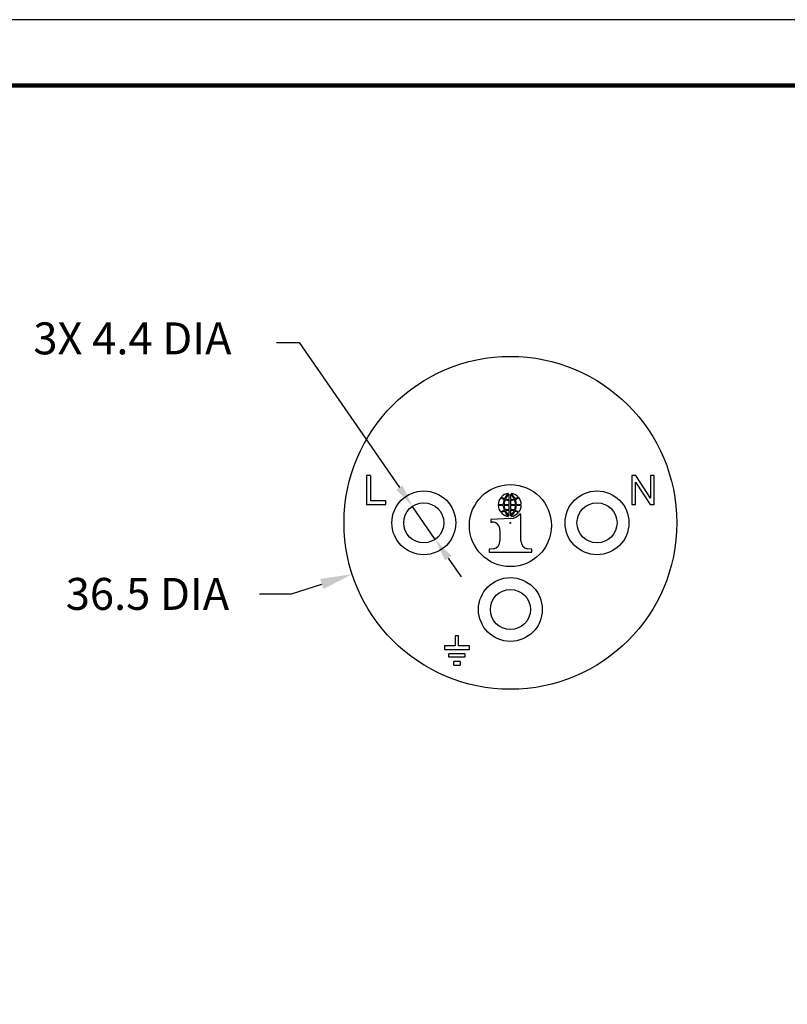
# Model space of a CAD drawing. Units: millimetres. Extents: x 364 to 643, y 89 to 304.
# Drawn here: x 450 to 535, y 197 to 304 of the extents above; entities that cross this region are included whole.
import ezdxf

# ---------------------------------------------------------------- set-up
doc = ezdxf.new("R2010")
doc.units = ezdxf.units.MM
for name, color, linetype in [('PLOT BORDER', 3, 'Continuous'), ('TEXT', 7, 'Continuous'), ('TITLE BLOCK', 4, 'Continuous')]:
    doc.layers.add(name, color=color, linetype=linetype)
doc.dimstyles.new('ISO-25', dxfattribs={"dimtxt": 2.5, "dimasz": 2.5, "dimexe": 1.25, "dimexo": 0.625, "dimtad": 0, "dimtih": 1, "dimtoh": 1, "dimdsep": 46, "dimtxsty": 'Standard', "dimcen": 2.5, "dimadec": 0, "dimazin": 0, "dimtfac": 1, "dimtmove": 0, "dimatfit": 3, "dimfxl": 1, "dimarcsym": 0})
doc.dimstyles.new('ME10_DIM_0', dxfattribs={"dimtxt": 3.5, "dimasz": 3.5, "dimexe": 2, "dimexo": 0, "dimtad": 0, "dimtih": 1, "dimtoh": 1, "dimdsep": 46, "dimtxsty": 'Standard', "dimsah": 1, "dimcen": 0.09, "dimclrd": 2, "dimclre": 2, "dimclrt": 2, "dimadec": 0, "dimazin": 0, "dimtfac": 1, "dimtdec": 4, "dimtofl": 0, "dimtmove": 2, "dimatfit": 3, "dimfxl": 1, "dimtolj": 1, "dimtzin": 0, "dimarcsym": 0})

# ---------------------------------------------------------------- blocks, each defined once
blk = doc.blocks.new('*D40')
at = {"layer": 'Defpoints', "color": 0, "transparency": 16777216}
for p in [(521.54, 254.92), (486.82, 243.66)]:
    blk.add_point(p, dxfattribs=at)
at = {"layer": 'TEXT', "color": 2, "lineweight": -2, "transparency": 16777216}
for p, q in [((504.18, 249.2), (504.18, 249.38)), ((504.09, 249.29), (504.27, 249.29))]:
    blk.add_line(p, q, dxfattribs=at)
at = {"layer": 'TEXT', "color": 1, "lineweight": -2, "transparency": 16777216}
for p, q in [((480.16, 241.5), (483.49, 242.58)), ((476.66, 241.5), (480.16, 241.5))]:
    blk.add_line(p, q, dxfattribs=at)
at = {"layer": 'TEXT', "color": 1, "transparency": 16777216}
blk.add_solid([(483.31, 243.14), (483.67, 242.03), (486.82, 243.66)], dxfattribs=at)
at = {"layer": 'TEXT', "color": 1, "transparency": 16777216, "insert": (464.37, 241.5), "char_height": 3.5, "attachment_point": 5}
blk.add_mtext('\\A1;36.5 DIA', dxfattribs=at)
blk = doc.blocks.new('*D41')
at = {"layer": 'Defpoints', "color": 0, "transparency": 16777216}
for p in [(493.43, 251.1), (495.93, 247.48)]:
    blk.add_point(p, dxfattribs=at)
at = {"layer": 'TEXT', "color": 1, "lineweight": -2, "transparency": 16777216}
for p, q in [((478.51, 269.06), (481.01, 269.06)), ((481.01, 269.06), (492.01, 253.16)), ((495.93, 247.48), (493.43, 251.1)), ((497.36, 245.42), (498.78, 243.37))]:
    blk.add_line(p, q, dxfattribs=at)
at = {"layer": 'TEXT', "color": 1, "transparency": 16777216}
for points in [[(492.35, 253.39), (491.67, 252.92), (493.43, 251.1)], [(497.7, 245.66), (497.01, 245.19), (495.93, 247.48)]]:
    blk.add_solid(points, dxfattribs=at)
at = {"layer": 'TEXT', "color": 1, "transparency": 16777216, "insert": (462.72, 269.06), "char_height": 3.5, "attachment_point": 5}
blk.add_mtext('3X 4.4 DIA', dxfattribs=at)

msp = doc.modelspace()

# ---------------------------------------------------------------- linework, layer by layer
at = {"color": 7, "linetype": 'Continuous'}
for p, q in [((488.401, 254.465), (488.401, 251.29)), ((488.837, 254.465), (488.401, 254.465)), ((488.837, 254.465), (488.837, 251.687)), ((517.504, 254.465), (517.504, 251.29)), ((517.941, 254.465), (517.504, 254.465)), ((517.901, 253.75), (519.528, 251.29)), ((517.901, 251.29), (517.901, 253.75)), ((519.568, 252.004), (517.941, 254.465)), ((519.568, 254.465), (519.568, 252.004)), ((519.965, 254.465), (519.568, 254.465)), ((519.965, 251.29), (519.965, 254.465)), ((490.504, 251.687), (488.837, 251.687)), ((490.504, 251.29), (490.504, 251.687)), ((504.049, 251.851), (504.049, 252.447)), ((504.049, 251.309), (504.049, 251.772)), ((504.184, 252.447), (504.184, 251.851)), ((504.184, 251.772), (504.184, 251.309)), ((488.401, 251.29), (490.504, 251.29)), ((502.854, 251.309), (503.396, 251.309)), ((503.396, 251.205), (502.854, 251.205)), ((503.498, 251.309), (504.049, 251.309)), ((504.049, 251.205), (503.498, 251.205)), ((504.049, 250.742), (504.049, 251.205)), ((504.049, 250.067), (504.049, 250.663)), ((504.184, 251.309), (504.735, 251.309)), ((504.184, 251.205), (504.184, 250.742)), ((504.735, 251.205), (504.184, 251.205)), ((504.184, 250.663), (504.184, 250.067)), ((504.837, 251.309), (505.379, 251.309)), ((505.379, 251.205), (504.837, 251.205)), ((517.504, 251.29), (517.901, 251.29)), ((519.528, 251.29), (519.965, 251.29)), ((504.23, 249.76), (502.034, 249.673)), ((502.034, 249.673), (502.034, 249.372)), ((502.034, 249.372), (502.169, 249.372)), ((505.337, 250.243), (505.205, 250.243)), ((505.337, 247.31), (505.337, 250.243)), ((503.028, 248.501), (503.028, 247.31)), ((502.322, 246.438), (501.843, 246.406)), ((501.843, 246.406), (501.843, 246.063)), ((506.522, 246.406), (506.043, 246.438)), ((506.522, 246.063), (506.522, 246.406)), ((501.843, 246.063), (506.522, 246.063)), ((498.124, 236.901), (498.124, 235.79)), ((498.505, 236.901), (498.124, 236.901)), ((498.505, 235.79), (498.505, 236.901)), ((498.124, 235.79), (496.946, 235.79)), ((496.946, 235.79), (496.946, 235.409)), ((496.946, 235.409), (499.683, 235.409)), ((499.683, 235.79), (498.505, 235.79)), ((499.683, 235.409), (499.683, 235.79)), ((499.188, 234.932), (497.44, 234.932)), ((497.44, 234.551), (497.44, 234.932)), ((499.188, 234.551), (497.44, 234.551)), ((499.188, 234.932), (499.188, 234.551)), ((497.965, 233.694), (497.965, 234.075)), ((498.663, 234.075), (497.965, 234.075)), ((497.965, 233.694), (498.663, 233.694)), ((498.663, 234.075), (498.663, 233.694))]:
    msp.add_line(p, q, dxfattribs=at)
for centre, radius in [((504.183, 249.29), 18.25), ((494.683, 249.29), 3.5), ((504.183, 248.99), 4.5), ((513.683, 249.29), 3.5), ((494.683, 249.29), 2.2), ((513.683, 249.29), 2.2), ((504.183, 239.79), 3.5), ((504.183, 239.79), 3.5), ((504.183, 239.79), 2.2)]:
    msp.add_circle(centre, radius, dxfattribs=at)
for centre, radius, start, end in [((504.038, 251.29), 1.185, 139.34196, 179.07656), ((503.79, 252.857), 1.028, 230.70382, 254.2149), ((504.082, 251.336), 1.185, 95.34357, 137.74184), ((503.719, 252.681), 0.751, 226.77823, 256.62602), ((504.921, 251.287), 1.526, 157.60387, 179.17093), ((504.881, 251.308), 1.383, 157.37314, 179.93986), ((505.125, 251.205), 1.747, 131.32795, 154.74677), ((504.056, 253.307), 1.535, 252.89932, 269.75136), ((504.955, 251.322), 1.444, 128.83859, 155.84345), ((504.039, 253.174), 1.324, 252.30927, 270.42579), ((503.278, 251.322), 1.444, 24.15655, 51.16141), ((504.194, 253.174), 1.324, 269.57421, 287.69073), ((504.177, 253.307), 1.535, 270.24864, 287.10068), ((504.151, 251.336), 1.185, 42.25816, 84.65643), ((503.108, 251.205), 1.747, 25.25323, 48.67205), ((503.352, 251.308), 1.383, 0.06014, 22.62686), ((504.514, 252.681), 0.751, 283.37398, 313.22177), ((504.443, 252.857), 1.028, 285.7851, 309.29618), ((503.312, 251.287), 1.526, 0.82907, 22.39613), ((504.195, 251.29), 1.185, 0.92344, 40.65804), ((504.038, 251.224), 1.185, 180.92344, 220.65804), ((503.79, 249.657), 1.028, 105.7851, 129.29618), ((503.719, 249.833), 0.751, 103.37398, 133.22177), ((504.921, 251.227), 1.526, 180.82907, 202.39613), ((504.881, 251.206), 1.383, 180.06014, 202.62686), ((505.125, 251.309), 1.747, 205.25323, 228.67205), ((504.056, 249.207), 1.535, 90.24864, 107.10068), ((504.039, 249.34), 1.324, 89.57421, 107.69073), ((504.955, 251.192), 1.444, 204.15655, 231.16141), ((504.177, 249.207), 1.535, 72.89932, 89.75136), ((504.194, 249.34), 1.324, 72.30927, 90.42579), ((503.278, 251.192), 1.444, 308.83859, 335.84345), ((503.108, 251.309), 1.747, 311.32795, 334.74677), ((503.352, 251.206), 1.383, 337.37314, 359.93986), ((504.514, 249.833), 0.751, 46.77823, 76.62602), ((503.312, 251.227), 1.526, 337.60387, 359.17093), ((504.443, 249.657), 1.028, 50.70382, 74.2149), ((504.195, 251.224), 1.185, 319.34196, 359.07656), ((502.19, 248.533), 0.839, 357.7729, 91.42938), ((504.082, 251.178), 1.185, 222.25816, 264.65643), ((504.17, 251.104), 1.345, 272.51584, 320.24798), ((504.151, 251.178), 1.185, 275.34357, 317.74184), ((502.166, 247.286), 0.862, 280.44614, 1.56381), ((506.197, 247.284), 0.86, 178.29744, 259.69261)]:
    msp.add_arc(centre, radius, start, end, dxfattribs=at)
at = {"layer": 'PLOT BORDER'}
msp.add_line((643.4, 304.454), (364, 304.454), dxfattribs=at)
at = {"layer": 'TITLE BLOCK', "lineweight": 100}
msp.add_lwpolyline([(371.199, 297.254), (636.2, 297.254), (636.2, 95.753), (371.199, 95.753)], close=True, dxfattribs=at)

# ---------------------------------------------------------------- dimensions: what is measured, and where the dimension line sits
at = {"layer": 'TEXT'}
dim = msp.add_diameter_dim_2p(p1=(495.934, 247.48), p2=(493.432, 251.099), dimstyle='ISO-25', override={"dimtxt": 3.5, "dimpost": '3X <> DIA', "dimcen": 3.5, "dimclrd": 1, "dimclrt": 1}, dxfattribs=at)
dim.commit()
dim.dimension.update_dxf_attribs({"geometry": '*D41', "text_midpoint": (462.718, 269.064), "dimtype": 163})
dim = msp.add_diameter_dim_2p(p1=(521.544, 254.917), p2=(486.822, 243.663), dimstyle='ME10_DIM_0', override={"dimpost": '<> DIA', "dimclrd": 1, "dimclrt": 1}, dxfattribs=at)
dim.commit()
dim.dimension.update_dxf_attribs({"geometry": '*D40', "text_midpoint": (464.371, 241.504)})

doc.saveas('drawing.dxf')
